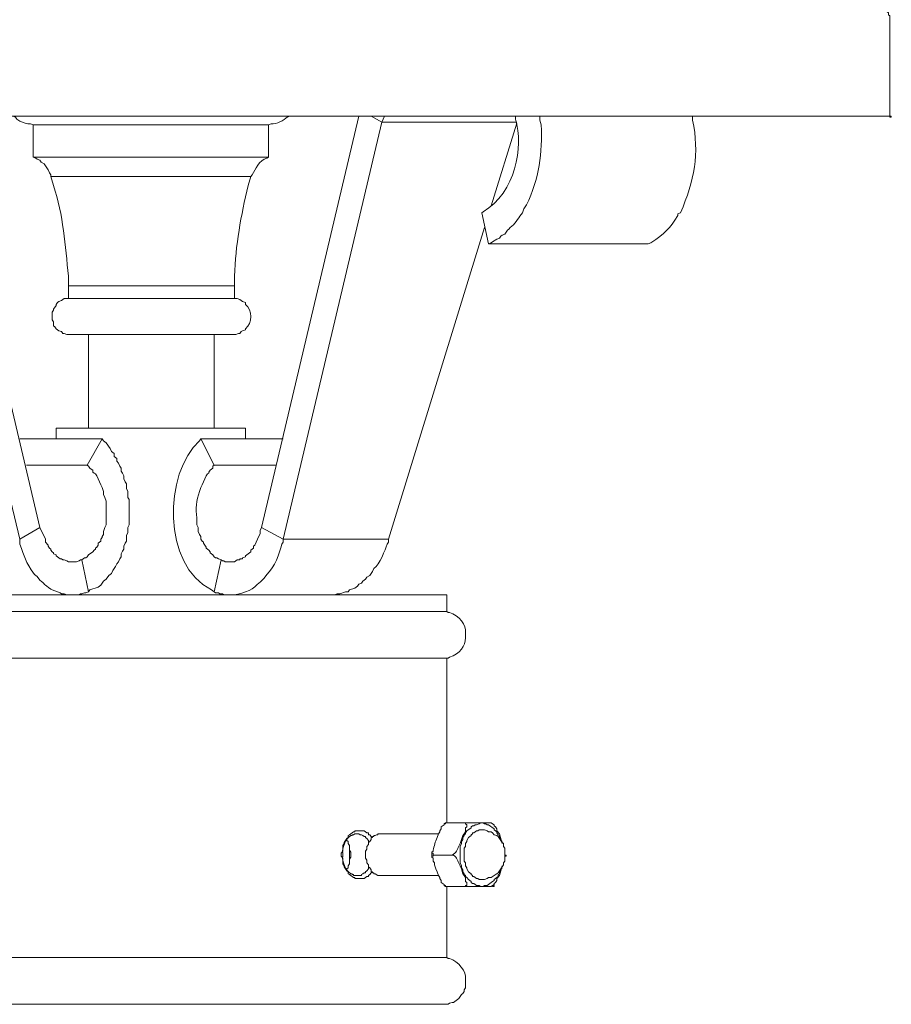
# Model space of a CAD drawing. Units: inches. Extents: x 0 to 14.5, y -26.3 to 0.
# Drawn here: x 6.5 to 11.6, y -26.3 to -20.4 of the extents above; entities that cross this region are included whole.
import ezdxf

# ---------------------------------------------------------------- set-up
doc = ezdxf.new("R2010")
doc.units = ezdxf.units.IN
doc.header["$MEASUREMENT"] = 0
doc.layers.add('CHO7055', color=7, linetype='Continuous')

# ---------------------------------------------------------------- blocks, each defined once
blk = doc.blocks.new('block 2')
at = {"layer": 'CHO7055', "color": 7, "lineweight": 18, "true_color": 0xffffff}
for points in [[(11.6253, -20.4234), (11.6253, -20.4004), (11.6173, -20.3946), (11.6173, -20.383), (11.5933, -20.3657), (11.5773, -20.3657), (11.5693, -20.36)], [(11.6253, -20.4235), (11.6253, -20.9949)], [(2.8837, -20.9948), (11.6253, -20.9948)], [(6.4747, -23.4998), (5.8829, -21.0295)], [(6.5947, -23.4306), (6.0188, -20.9949)], [(6.4347, -20.9948), (6.4507, -21.0006), (6.4587, -21.0122), (6.4747, -21.0237), (6.4907, -21.0295), (6.5067, -21.0352), (6.5227, -21.041), (6.5387, -21.041), (6.5547, -21.0468)], [(7.9063, -23.4305), (8.4821, -20.9949)], [(8.0343, -23.4998), (8.6181, -21.0295)], [(8.5541, -20.9948), (8.6181, -21.0295)], [(8.6341, -20.9949), (8.6181, -21.0295)], [(8.6181, -21.0295), (9.4179, -21.0295)], [(9.2659, -21.5259), (9.4179, -21.0353)], [(11.6253, -21.0006), (11.6333, -21.0006), (11.6333, -20.9948), (11.6253, -20.9948), (11.6253, -21.0006)], [(11.6253, -21.0006), (11.6333, -21.0006), (11.6333, -20.9948), (11.6253, -20.9948), (11.6253, -21.0006)], [(6.5547, -21.0468), (7.9463, -21.0468)], [(6.5547, -21.0468), (6.5547, -21.2373)], [(7.9463, -21.0468), (7.9463, -21.2372)], [(6.5547, -21.2373), (7.9463, -21.2373)], [(6.6586, -21.3527), (6.6586, -21.3411), (6.6506, -21.3296), (6.6426, -21.3123), (6.6346, -21.3007), (6.6266, -21.2892), (6.6186, -21.2777), (6.6026, -21.2661), (6.5946, -21.2546), (6.5787, -21.2488), (6.5707, -21.243), (6.5547, -21.2373)], [(6.6586, -21.3527), (7.8423, -21.3527)], [(9.2499, -21.7509), (9.2099, -21.5663)], [(8.6581, -23.4998), (9.2259, -21.6529)], [(10.1937, -21.7509), (9.2499, -21.7509)], [(6.7626, -21.9991), (7.7463, -21.9991)], [(6.7626, -21.9991), (6.7626, -22.0742)], [(7.7463, -21.9991), (7.7463, -22.0742)], [(6.7626, -22.0742), (6.7386, -22.0742), (6.7226, -22.0857), (6.7066, -22.0915), (6.6986, -22.0973), (6.6906, -22.1088), (6.6906, -22.1146), (6.6746, -22.1377), (6.6746, -22.1434), (6.6666, -22.155), (6.6666, -22.2011), (6.6746, -22.2127), (6.6746, -22.2358), (6.6826, -22.2415), (6.6906, -22.2531), (6.7066, -22.2646), (6.7226, -22.2704), (6.7306, -22.2819), (6.7386, -22.2819), (6.7546, -22.2877), (6.7706, -22.2877)], [(6.7626, -22.0742), (7.7463, -22.0742)], [(6.7706, -22.2877), (7.7303, -22.2877)], [(6.8826, -22.8418), (6.8826, -22.2877)], [(7.6264, -22.8418), (7.6264, -22.2877)], [(6.6906, -22.8418), (7.8103, -22.8418)], [(6.6906, -22.9053), (6.6906, -22.8418)], [(7.8103, -22.9053), (7.8103, -22.8418)], [(6.4747, -22.9053), (6.9626, -22.9053)], [(6.9626, -22.9053), (6.9706, -22.9169), (6.9866, -22.9284), (7.0106, -22.963), (7.0186, -22.9803), (7.0345, -22.9919), (7.0345, -23.0092), (7.0505, -23.0207), (7.0505, -23.0381), (7.0585, -23.0496), (7.0665, -23.0669), (7.0745, -23.0785), (7.0745, -23.0958), (7.0825, -23.1073), (7.0905, -23.1246), (7.0905, -23.1419), (7.0985, -23.1593), (7.1065, -23.1708), (7.1065, -23.1997), (7.1145, -23.217), (7.1145, -23.2516), (7.1225, -23.2632), (7.1225, -23.4132), (7.1145, -23.4305), (7.1145, -23.4594), (7.1065, -23.4767), (7.1065, -23.5113), (7.0985, -23.5229), (7.0905, -23.5402), (7.0905, -23.5575), (7.0825, -23.5691), (7.0745, -23.5864), (7.0745, -23.6037), (7.0665, -23.6152), (7.0585, -23.6325), (7.0505, -23.6441), (7.0425, -23.6614), (7.0345, -23.6729), (7.0265, -23.6845), (7.0186, -23.7018), (7.0026, -23.7134), (6.9866, -23.7364), (6.9706, -23.748), (6.9546, -23.7711), (6.9386, -23.7826), (6.8906, -23.7999), (6.8826, -23.8115), (6.8666, -23.8172), (6.8586, -23.8172), (6.8426, -23.823), (6.8346, -23.823), (6.8266, -23.8288), (6.7866, -23.8288)], [(6.9626, -22.9053), (6.8746, -23.0612)], [(7.5464, -22.9053), (8.0343, -22.9053)], [(7.6264, -23.0611), (7.5464, -22.9053)], [(6.8746, -23.0611), (6.5147, -23.0611)], [(6.8746, -23.0611), (6.8826, -23.0669), (6.8906, -23.0785), (6.8986, -23.0842), (6.9066, -23.09), (6.9066, -23.1015), (6.9146, -23.1073), (6.9226, -23.1131), (6.9306, -23.1246), (6.9466, -23.1593), (6.9546, -23.1766), (6.9626, -23.1939), (6.9706, -23.217), (6.9706, -23.2343), (6.9786, -23.2516), (6.9866, -23.2747), (6.9866, -23.4132), (6.9786, -23.4305), (6.9706, -23.4536), (6.9706, -23.4709), (6.9626, -23.4825), (6.9626, -23.4883), (6.9546, -23.4998), (6.9546, -23.5113), (6.9386, -23.5229), (6.9386, -23.5344), (6.9306, -23.546), (6.9226, -23.5517), (6.9226, -23.5575), (6.9146, -23.5633), (6.9066, -23.5748), (6.8826, -23.5921), (6.8746, -23.6037), (6.8666, -23.6095), (6.8586, -23.6095), (6.8426, -23.621)], [(7.9943, -23.0611), (7.6264, -23.0611)], [(6.4747, -23.4998), (6.5947, -23.4305)], [(6.7866, -23.6325), (6.7626, -23.6325), (6.7546, -23.6268), (6.7386, -23.621), (6.7306, -23.621), (6.7226, -23.6152), (6.7146, -23.6152), (6.7066, -23.6095), (6.6986, -23.6037), (6.6906, -23.5979), (6.6906, -23.5921), (6.6746, -23.5864), (6.6746, -23.5806), (6.6666, -23.5748), (6.6586, -23.5633), (6.6586, -23.5575), (6.6507, -23.5517), (6.6427, -23.5402), (6.6427, -23.5344), (6.6267, -23.5171), (6.6267, -23.4998), (6.6107, -23.4652), (6.6027, -23.4478), (6.5947, -23.4305)], [(7.7224, -23.6325), (7.7464, -23.6325), (7.7623, -23.621), (7.7783, -23.621), (7.7783, -23.6152), (7.7943, -23.6152), (7.7943, -23.6095), (7.8103, -23.6037), (7.8103, -23.5979), (7.8263, -23.5864), (7.8343, -23.5806), (7.8423, -23.5748), (7.8423, -23.5633), (7.8583, -23.5517), (7.8583, -23.5402), (7.8663, -23.5344), (7.8743, -23.5171), (7.8823, -23.4998), (7.8983, -23.4652), (7.8983, -23.4478), (7.9063, -23.4305)], [(7.9063, -23.4305), (8.0343, -23.4998)], [(8.0343, -23.4998), (8.6581, -23.4998)], [(6.8426, -23.621), (6.8346, -23.621), (6.8266, -23.6268), (6.8106, -23.6325), (6.7866, -23.6325)], [(6.8826, -23.8115), (6.8426, -23.621)], [(7.6664, -23.621), (7.6264, -23.8115)], [(7.6664, -23.621), (7.6744, -23.6268), (7.6824, -23.6268), (7.6904, -23.6325), (7.7224, -23.6325)], [(5.507, -23.8288), (9.002, -23.8288)], [(9.002, -23.9269), (9.002, -23.8288)], [(5.507, -23.9269), (9.002, -23.9269)], [(5.507, -24.2039), (9.002, -24.2039)], [(9.002, -25.1794), (9.002, -24.204)], [(8.994, -25.1794), (8.986, -25.1851)], [(9.002, -25.1794), (8.994, -25.1794), (8.994, -25.1851), (8.986, -25.1851)], [(8.994, -25.1794), (9.2659, -25.1794)], [(9.3299, -25.289), (9.3219, -25.2833), (9.3219, -25.2717), (9.3139, -25.2602), (9.3139, -25.2544), (9.3059, -25.2486), (9.2979, -25.2371), (9.2979, -25.2313), (9.2819, -25.2198), (9.2819, -25.214), (9.2499, -25.1909), (9.2419, -25.1909), (9.2339, -25.1851), (9.2259, -25.1851), (9.2179, -25.1794), (9.2019, -25.1794), (9.1939, -25.1851), (9.1779, -25.1909), (9.1699, -25.1909), (9.1619, -25.1967), (9.1539, -25.1967), (9.1459, -25.2025), (9.1459, -25.2082), (9.122, -25.2255), (9.114, -25.2371), (9.114, -25.2429), (9.106, -25.2486), (9.106, -25.2544), (9.098, -25.2659), (9.098, -25.2775), (9.09, -25.289), (9.09, -25.3006), (9.082, -25.3179), (9.082, -25.3698), (9.082, -25.416), (9.09, -25.4333), (9.09, -25.4449), (9.098, -25.4564), (9.098, -25.468), (9.106, -25.4795), (9.106, -25.4853), (9.114, -25.491), (9.114, -25.4968), (9.122, -25.5026), (9.13, -25.5141), (9.1459, -25.5257), (9.1459, -25.5314), (9.1539, -25.5372), (9.1619, -25.5372), (9.1779, -25.5488), (9.1939, -25.5488), (9.2019, -25.5545), (9.2179, -25.5545), (9.2259, -25.5488), (9.2419, -25.5488), (9.2659, -25.5314), (9.2739, -25.5257), (9.2819, -25.5199), (9.2819, -25.5141), (9.2979, -25.5026), (9.3059, -25.4968), (9.3059, -25.4853), (9.3139, -25.4795), (9.3139, -25.468), (9.3219, -25.4622), (9.3219, -25.4506), (9.3299, -25.4449)], [(9.2739, -25.1851), (9.2659, -25.1794)], [(8.3782, -25.3698), (8.3782, -25.3583), (8.3862, -25.3468), (8.3862, -25.3121), (8.3942, -25.3006), (8.3942, -25.2948), (8.4102, -25.2717), (8.4182, -25.266), (8.4182, -25.2544), (8.4262, -25.2486), (8.4342, -25.2429), (8.4422, -25.2371), (8.4502, -25.2313), (8.4582, -25.2313), (8.4582, -25.2256), (8.4662, -25.2256), (8.4901, -25.2256)], [(8.4901, -25.2256), (8.5141, -25.2256), (8.5301, -25.2371), (8.5381, -25.2371), (8.5381, -25.2486), (8.5461, -25.2486), (8.5541, -25.2602), (8.5621, -25.266)], [(9.2179, -25.5141), (9.1939, -25.5141), (9.1859, -25.5084), (9.1779, -25.5084), (9.1619, -25.4968), (9.1539, -25.4968), (9.1539, -25.491), (9.1459, -25.4853), (9.1459, -25.4795), (9.138, -25.4737), (9.13, -25.468), (9.122, -25.4506), (9.122, -25.4449), (9.114, -25.4333), (9.114, -25.416), (9.106, -25.4045), (9.106, -25.3698), (9.106, -25.3294), (9.114, -25.3179), (9.114, -25.3006), (9.122, -25.289), (9.122, -25.2833), (9.13, -25.2659), (9.1459, -25.2544), (9.1459, -25.2486), (9.1539, -25.2429), (9.1539, -25.2371), (9.1619, -25.2371), (9.1779, -25.2255), (9.1859, -25.2255), (9.1939, -25.2198), (9.2179, -25.2198)], [(9.2179, -25.5141), (9.2259, -25.5141), (9.2419, -25.5084), (9.2499, -25.5026), (9.2659, -25.5026), (9.3059, -25.4737), (9.3379, -25.4276), (9.3379, -25.416), (9.3459, -25.4045), (9.3459, -25.3294), (9.3379, -25.3179), (9.3379, -25.3006), (9.3299, -25.2948), (9.3059, -25.2602), (9.2979, -25.2544), (9.2819, -25.2486), (9.2739, -25.2371), (9.2659, -25.2313), (9.2499, -25.2313), (9.2419, -25.2255), (9.2259, -25.2198), (9.2179, -25.2198)], [(9.2739, -25.1851), (9.2819, -25.1909), (9.2819, -25.1967), (9.2899, -25.2025), (9.2979, -25.214), (9.2979, -25.2255), (9.3139, -25.2429), (9.3299, -25.3006)], [(8.4262, -25.3121), (8.4182, -25.3006), (8.4182, -25.289), (8.4102, -25.2833)], [(8.4741, -25.2429), (8.4821, -25.2429), (8.4901, -25.2486), (8.4981, -25.2486), (8.5061, -25.2544), (8.5141, -25.2602), (8.5221, -25.2602), (8.5221, -25.266), (8.5301, -25.2717), (8.5381, -25.2833), (8.5381, -25.2948)], [(8.6101, -25.491), (8.5941, -25.491), (8.5781, -25.4795), (8.5701, -25.4795), (8.5701, -25.4737), (8.5621, -25.4737), (8.5621, -25.468), (8.5541, -25.468), (8.5541, -25.4564), (8.5461, -25.4449), (8.5381, -25.4391), (8.5381, -25.4276), (8.5301, -25.416), (8.5301, -25.3987), (8.5221, -25.3871), (8.5221, -25.3698), (8.5221, -25.3467), (8.5301, -25.3352), (8.5301, -25.3179), (8.5381, -25.3063), (8.5381, -25.2948), (8.5461, -25.289), (8.5541, -25.2775), (8.5541, -25.2659), (8.5621, -25.2659), (8.5621, -25.2602), (8.5701, -25.2602), (8.5701, -25.2544), (8.5781, -25.2544), (8.5861, -25.2486), (8.5941, -25.2486), (8.5941, -25.2429), (8.6101, -25.2429)], [(8.6101, -25.2429), (8.954, -25.2429)], [(8.4261, -25.3179), (8.4261, -25.3121)], [(8.4262, -25.3698), (8.4262, -25.3179)], [(8.4342, -25.3698), (8.4342, -25.3525), (8.4262, -25.341), (8.4262, -25.3179)], [(8.914, -25.3525), (8.914, -25.3698)], [(8.914, -25.3525), (8.914, -25.3583), (8.922, -25.3583), (8.922, -25.3698), (8.93, -25.3698)], [(8.4901, -25.5084), (8.4662, -25.5084), (8.4582, -25.5084), (8.4582, -25.5026), (8.4502, -25.5026), (8.4342, -25.4911), (8.4262, -25.4853), (8.4182, -25.4795), (8.4182, -25.468), (8.4102, -25.4622), (8.3942, -25.4391), (8.3942, -25.4333), (8.3862, -25.4218), (8.3862, -25.3872), (8.3782, -25.3756), (8.3782, -25.3698)], [(8.4261, -25.4218), (8.4261, -25.416)], [(8.4262, -25.416), (8.4262, -25.3929), (8.4342, -25.3814), (8.4342, -25.3698)], [(8.4262, -25.416), (8.4262, -25.3699)], [(8.914, -25.3698), (8.914, -25.3814)], [(8.93, -25.3698), (8.922, -25.3698), (8.922, -25.3756), (8.914, -25.3756), (8.914, -25.3814)], [(8.914, -25.3814), (8.922, -25.3871), (8.922, -25.4045), (8.93, -25.416), (8.93, -25.4275), (8.938, -25.4506), (8.946, -25.468), (8.954, -25.491), (8.962, -25.5026), (8.962, -25.5084), (8.97, -25.5199), (8.97, -25.5314), (8.986, -25.543), (8.986, -25.5488)], [(8.93, -25.3698), (9.034, -25.3698)], [(9.3459, -25.3756), (9.3539, -25.3756), (9.3539, -25.3698), (9.3459, -25.3698), (9.3459, -25.3756)], [(9.3459, -25.3872), (9.3459, -25.3814)], [(8.4102, -25.4507), (8.4182, -25.4449), (8.4182, -25.4333), (8.4262, -25.4218)], [(8.5381, -25.4391), (8.5381, -25.4507), (8.5301, -25.4622), (8.5221, -25.468), (8.5221, -25.4737), (8.5141, -25.4737), (8.5061, -25.4795), (8.4981, -25.4853), (8.4981, -25.4911), (8.4742, -25.4911)], [(8.5621, -25.468), (8.5541, -25.4737), (8.5461, -25.4853), (8.5381, -25.4911), (8.5381, -25.4968), (8.5301, -25.4968), (8.5141, -25.5084), (8.4901, -25.5084)], [(9.3299, -25.4333), (9.3219, -25.4622), (9.3139, -25.491), (9.2979, -25.5084), (9.2979, -25.5199), (9.2899, -25.5314), (9.2819, -25.5372), (9.2819, -25.543), (9.2739, -25.5488)], [(8.6101, -25.4911), (8.954, -25.4911)], [(8.986, -25.5488), (8.994, -25.5545)], [(8.986, -25.5488), (8.994, -25.5488), (8.994, -25.5545), (9.002, -25.5545)], [(8.994, -25.5545), (9.2659, -25.5545)], [(9.002, -25.9759), (9.002, -25.5545)], [(9.2659, -25.5545), (9.2739, -25.5488)], [(9.2739, -25.5545), (9.2819, -25.5545), (9.2819, -25.5488), (9.2739, -25.5488), (9.2739, -25.5545)], [(5.507, -25.9759), (9.002, -25.9759)], [(5.507, -26.2529), (9.002, -26.2529)]]:
    blk.add_lwpolyline(points, dxfattribs=at)
for points, knots in [([(7.9463, -21.0468), (7.9463, -21.0468), (7.9623, -21.041), (7.9623, -21.041), (7.9953, -21.0425), (8.0382, -21.0182), (8.0582, -21.0006), (8.0582, -21.0006), (8.0742, -20.9948), (8.0742, -20.9948)], [0, 0, 0, 0, 1, 1, 1, 2, 2, 2, 3, 3, 3, 3]), ([(9.4099, -20.9948), (9.4099, -20.9948), (9.4099, -21.0122), (9.4099, -21.0122), (9.4588, -21.1782), (9.409, -21.4457), (9.2179, -21.5605), (9.2179, -21.5605), (9.2099, -21.5663), (9.2099, -21.5663)], [0, 0, 0, 0, 1, 1, 1, 2, 2, 2, 3, 3, 3, 3]), ([(9.5539, -20.9948), (9.5539, -20.9948), (9.5539, -21.0179), (9.5539, -21.0179), (9.5539, -21.0179), (9.5618, -21.0468), (9.5618, -21.0468), (9.5686, -21.2069), (9.5491, -21.3686), (9.4739, -21.5201), (9.4739, -21.5201), (9.4579, -21.5432), (9.4579, -21.5432), (9.4579, -21.5432), (9.4499, -21.5663), (9.4499, -21.5663), (9.4499, -21.5663), (9.4419, -21.5778), (9.4419, -21.5778), (9.4262, -21.6), (9.4042, -21.6368), (9.3779, -21.6528), (9.3779, -21.6528), (9.3699, -21.6644), (9.3699, -21.6644), (9.3699, -21.6644), (9.3619, -21.6701), (9.3619, -21.6701), (9.3619, -21.6701), (9.3459, -21.6932), (9.3459, -21.6932), (9.3459, -21.6932), (9.3299, -21.699), (9.3299, -21.699), (9.3299, -21.699), (9.3219, -21.7048), (9.3219, -21.7048), (9.3219, -21.7048), (9.3139, -21.7163), (9.3139, -21.7163), (9.3139, -21.7163), (9.2979, -21.7221), (9.2979, -21.7221), (9.2979, -21.7221), (9.2739, -21.7394), (9.2739, -21.7394), (9.2739, -21.7394), (9.2659, -21.7452), (9.2659, -21.7452), (9.2659, -21.7452), (9.2499, -21.751), (9.2499, -21.751)], [0, 0, 0, 0, 1, 1, 1, 2, 2, 2, 3, 3, 3, 4, 4, 4, 5, 5, 5, 6, 6, 6, 7, 7, 7, 8, 8, 8, 9, 9, 9, 10, 10, 10, 11, 11, 11, 12, 12, 12, 13, 13, 13, 14, 14, 14, 15, 15, 15, 16, 16, 16, 17, 17, 17, 17]), ([(10.4576, -20.9948), (10.4576, -20.9948), (10.4576, -21.0179), (10.4576, -21.0179), (10.498, -21.2159), (10.4688, -21.3773), (10.3856, -21.5663), (10.3856, -21.5663), (10.3696, -21.572), (10.3696, -21.572), (10.3696, -21.572), (10.3696, -21.5836), (10.3696, -21.5836), (10.3212, -21.6608), (10.294, -21.687), (10.2097, -21.7452), (10.2097, -21.7452), (10.1937, -21.751), (10.1937, -21.751)], [0, 0, 0, 0, 1, 1, 1, 2, 2, 2, 3, 3, 3, 4, 4, 4, 5, 5, 5, 6, 6, 6, 6]), ([(7.9463, -21.2373), (7.9463, -21.2373), (7.9383, -21.243), (7.9383, -21.243), (7.8892, -21.2559), (7.8715, -21.3109), (7.8503, -21.3411), (7.8503, -21.3411), (7.8423, -21.3527), (7.8423, -21.3527)], [0, 0, 0, 0, 1, 1, 1, 2, 2, 2, 3, 3, 3, 3]), ([(6.7626, -21.9991), (6.7626, -21.9991), (6.7626, -21.9414), (6.7626, -21.9414), (6.7446, -21.7617), (6.7329, -21.5812), (6.6746, -21.4046), (6.6746, -21.4046), (6.6586, -21.3527), (6.6586, -21.3527)], [0, 0, 0, 0, 1, 1, 1, 2, 2, 2, 3, 3, 3, 3]), ([(7.8423, -21.3527), (7.8423, -21.3527), (7.8263, -21.4047), (7.8263, -21.4047), (7.7854, -21.5826), (7.751, -21.7608), (7.7463, -21.9414), (7.7463, -21.9414), (7.7463, -21.9991), (7.7463, -21.9991)], [0, 0, 0, 0, 1, 1, 1, 2, 2, 2, 3, 3, 3, 3]), ([(7.7303, -22.2877), (7.7303, -22.2877), (7.7543, -22.2877), (7.7543, -22.2877), (7.7543, -22.2877), (7.7703, -22.2819), (7.7703, -22.2819), (7.7703, -22.2819), (7.7783, -22.2819), (7.7783, -22.2819), (7.7783, -22.2819), (7.7863, -22.2704), (7.7863, -22.2704), (7.7863, -22.2704), (7.7943, -22.2646), (7.7943, -22.2646), (7.7943, -22.2646), (7.8103, -22.2589), (7.8103, -22.2589), (7.8103, -22.2589), (7.8103, -22.2531), (7.8103, -22.2531), (7.8528, -22.2201), (7.8554, -22.1436), (7.8103, -22.1088), (7.8103, -22.1088), (7.8103, -22.0973), (7.8103, -22.0973), (7.8103, -22.0973), (7.7943, -22.0915), (7.7943, -22.0915), (7.7943, -22.0915), (7.7783, -22.0799), (7.7783, -22.0799), (7.7783, -22.0799), (7.7623, -22.0742), (7.7623, -22.0742), (7.7623, -22.0742), (7.7463, -22.0742), (7.7463, -22.0742)], [0, 0, 0, 0, 1, 1, 1, 2, 2, 2, 3, 3, 3, 4, 4, 4, 5, 5, 5, 6, 6, 6, 7, 7, 7, 8, 8, 8, 9, 9, 9, 10, 10, 10, 11, 11, 11, 12, 12, 12, 13, 13, 13, 13]), ([(7.5464, -22.9053), (7.5464, -22.9053), (7.5384, -22.9169), (7.5384, -22.9169), (7.3279, -23.1079), (7.3163, -23.6539), (7.6104, -23.7999), (7.6104, -23.7999), (7.6264, -23.8115), (7.6264, -23.8115), (7.6264, -23.8115), (7.6344, -23.8172), (7.6344, -23.8172), (7.6344, -23.8172), (7.6504, -23.8172), (7.6504, -23.8172), (7.6504, -23.8172), (7.6584, -23.823), (7.6584, -23.823), (7.6584, -23.823), (7.6744, -23.823), (7.6744, -23.823), (7.6744, -23.823), (7.6824, -23.8288), (7.6824, -23.8288), (7.6824, -23.8288), (7.7224, -23.8288), (7.7224, -23.8288)], [0, 0, 0, 0, 1, 1, 1, 2, 2, 2, 3, 3, 3, 4, 4, 4, 5, 5, 5, 6, 6, 6, 7, 7, 7, 8, 8, 8, 9, 9, 9, 9]), ([(7.6264, -23.0611), (7.6264, -23.0611), (7.6184, -23.0669), (7.6184, -23.0669), (7.6184, -23.0669), (7.6184, -23.0785), (7.6184, -23.0785), (7.6184, -23.0785), (7.6104, -23.0842), (7.6104, -23.0842), (7.6104, -23.0842), (7.6024, -23.09), (7.6024, -23.09), (7.6024, -23.09), (7.5944, -23.1015), (7.5944, -23.1015), (7.5944, -23.1015), (7.5944, -23.1073), (7.5944, -23.1073), (7.5944, -23.1073), (7.5864, -23.1131), (7.5864, -23.1131), (7.5864, -23.1131), (7.5784, -23.1246), (7.5784, -23.1246), (7.5784, -23.1246), (7.5624, -23.1593), (7.5624, -23.1593), (7.5624, -23.1593), (7.5544, -23.1766), (7.5544, -23.1766), (7.5544, -23.1766), (7.5464, -23.1939), (7.5464, -23.1939), (7.5464, -23.1939), (7.5384, -23.217), (7.5384, -23.217), (7.5208, -23.2682), (7.5152, -23.3215), (7.5224, -23.3728), (7.5224, -23.3728), (7.5224, -23.4132), (7.5224, -23.4132), (7.5224, -23.4132), (7.5304, -23.4305), (7.5304, -23.4305), (7.5304, -23.4305), (7.5304, -23.4536), (7.5304, -23.4536), (7.5304, -23.4536), (7.5384, -23.4709), (7.5384, -23.4709), (7.5384, -23.4709), (7.5464, -23.4825), (7.5464, -23.4825), (7.5464, -23.4825), (7.5464, -23.4998), (7.5464, -23.4998), (7.5464, -23.4998), (7.5544, -23.5113), (7.5544, -23.5113), (7.5544, -23.5113), (7.5624, -23.5171), (7.5624, -23.5171), (7.5624, -23.5171), (7.5624, -23.5229), (7.5624, -23.5229), (7.5624, -23.5229), (7.5784, -23.546), (7.5784, -23.546), (7.5784, -23.546), (7.5784, -23.5517), (7.5784, -23.5517), (7.5784, -23.5517), (7.5944, -23.5633), (7.5944, -23.5633), (7.5944, -23.5633), (7.6024, -23.5748), (7.6024, -23.5748), (7.6024, -23.5748), (7.6024, -23.5806), (7.6024, -23.5806), (7.6024, -23.5806), (7.6184, -23.5921), (7.6184, -23.5921), (7.6184, -23.5921), (7.6264, -23.6037), (7.6264, -23.6037), (7.6264, -23.6037), (7.6344, -23.6095), (7.6344, -23.6095), (7.6344, -23.6095), (7.6424, -23.6095), (7.6424, -23.6095), (7.6424, -23.6095), (7.6504, -23.6152), (7.6504, -23.6152), (7.6504, -23.6152), (7.6664, -23.621), (7.6664, -23.621)], [0, 0, 0, 0, 1, 1, 1, 2, 2, 2, 3, 3, 3, 4, 4, 4, 5, 5, 5, 6, 6, 6, 7, 7, 7, 8, 8, 8, 9, 9, 9, 10, 10, 10, 11, 11, 11, 12, 12, 12, 13, 13, 13, 14, 14, 14, 15, 15, 15, 16, 16, 16, 17, 17, 17, 18, 18, 18, 19, 19, 19, 20, 20, 20, 21, 21, 21, 22, 22, 22, 23, 23, 23, 24, 24, 24, 25, 25, 25, 26, 26, 26, 27, 27, 27, 28, 28, 28, 29, 29, 29, 30, 30, 30, 31, 31, 31, 32, 32, 32, 33, 33, 33, 33]), ([(6.7866, -23.8288), (6.7866, -23.8288), (6.7546, -23.8288), (6.7546, -23.8288), (6.7546, -23.8288), (6.7386, -23.823), (6.7386, -23.823), (6.7386, -23.823), (6.7226, -23.823), (6.7226, -23.823), (6.7226, -23.823), (6.7146, -23.8172), (6.7146, -23.8172), (6.7146, -23.8172), (6.6666, -23.7999), (6.6666, -23.7999), (6.6666, -23.7999), (6.6586, -23.7942), (6.6586, -23.7942), (6.6159, -23.7674), (6.6249, -23.7649), (6.5947, -23.7422), (6.5947, -23.7422), (6.5787, -23.7191), (6.5787, -23.7191), (6.5787, -23.7191), (6.5627, -23.7076), (6.5627, -23.7076), (6.5038, -23.6305), (6.5062, -23.6037), (6.4747, -23.5287), (6.4747, -23.5287), (6.4747, -23.4998), (6.4747, -23.4998)], [0, 0, 0, 0, 1, 1, 1, 2, 2, 2, 3, 3, 3, 4, 4, 4, 5, 5, 5, 6, 6, 6, 7, 7, 7, 8, 8, 8, 9, 9, 9, 10, 10, 10, 11, 11, 11, 11]), ([(7.7224, -23.8288), (7.7224, -23.8288), (7.7464, -23.8288), (7.7464, -23.8288), (7.8591, -23.8044), (7.8518, -23.7895), (7.9223, -23.7307), (7.9223, -23.7307), (7.9383, -23.7076), (7.9383, -23.7076), (7.9816, -23.6648), (8.0136, -23.5848), (8.0263, -23.5287), (8.0263, -23.5287), (8.0343, -23.5171), (8.0343, -23.5171), (8.0343, -23.5171), (8.0343, -23.4998), (8.0343, -23.4998)], [0, 0, 0, 0, 1, 1, 1, 2, 2, 2, 3, 3, 3, 4, 4, 4, 5, 5, 5, 6, 6, 6, 6]), ([(8.3062, -23.8288), (8.3062, -23.8288), (8.3382, -23.8288), (8.3382, -23.8288), (8.3382, -23.8288), (8.3542, -23.823), (8.3542, -23.823), (8.3542, -23.823), (8.3702, -23.823), (8.3702, -23.823), (8.3702, -23.823), (8.4022, -23.8115), (8.4022, -23.8115), (8.4022, -23.8115), (8.4182, -23.8115), (8.4182, -23.8115), (8.4182, -23.8115), (8.4262, -23.7999), (8.4262, -23.7999), (8.4262, -23.7999), (8.4582, -23.7884), (8.4582, -23.7884), (8.4582, -23.7884), (8.4741, -23.7768), (8.4741, -23.7768), (8.4741, -23.7768), (8.4821, -23.7653), (8.4821, -23.7653), (8.4821, -23.7653), (8.4981, -23.7595), (8.4981, -23.7595), (8.4981, -23.7595), (8.5061, -23.748), (8.5061, -23.748), (8.5061, -23.748), (8.5221, -23.7364), (8.5221, -23.7364), (8.5221, -23.7364), (8.5301, -23.7249), (8.5301, -23.7249), (8.5301, -23.7249), (8.5461, -23.7134), (8.5461, -23.7134), (8.5461, -23.7134), (8.5621, -23.6903), (8.5621, -23.6903), (8.5621, -23.6903), (8.5701, -23.6729), (8.5701, -23.6729), (8.6092, -23.6494), (8.6353, -23.5621), (8.6501, -23.5287), (8.6501, -23.5287), (8.6581, -23.5171), (8.6581, -23.5171), (8.6581, -23.5171), (8.6581, -23.4998), (8.6581, -23.4998)], [0, 0, 0, 0, 1, 1, 1, 2, 2, 2, 3, 3, 3, 4, 4, 4, 5, 5, 5, 6, 6, 6, 7, 7, 7, 8, 8, 8, 9, 9, 9, 10, 10, 10, 11, 11, 11, 12, 12, 12, 13, 13, 13, 14, 14, 14, 15, 15, 15, 16, 16, 16, 17, 17, 17, 18, 18, 18, 19, 19, 19, 19]), ([(9.002, -24.2039), (9.002, -24.2039), (9.01, -24.2039), (9.01, -24.2039), (9.01, -24.2039), (9.018, -24.1982), (9.018, -24.1982), (9.0806, -24.1795), (9.113, -24.1294), (9.114, -24.0827), (9.114, -24.0827), (9.114, -24.0539), (9.114, -24.0539), (9.1178, -24.0092), (9.0761, -23.9509), (9.018, -23.9327), (9.018, -23.9327), (9.01, -23.9327), (9.01, -23.9327), (9.01, -23.9327), (9.002, -23.9269), (9.002, -23.9269)], [0, 0, 0, 0, 1, 1, 1, 2, 2, 2, 3, 3, 3, 4, 4, 4, 5, 5, 5, 6, 6, 6, 7, 7, 7, 7]), ([(9.034, -25.3698), (9.034, -25.3698), (9.05, -25.3583), (9.05, -25.3583), (9.0685, -25.3443), (9.0678, -25.3198), (9.082, -25.3006), (9.082, -25.3006), (9.098, -25.2544), (9.098, -25.2544), (9.098, -25.2544), (9.106, -25.2429), (9.106, -25.2429), (9.106, -25.2429), (9.114, -25.2313), (9.114, -25.2313), (9.114, -25.2313), (9.114, -25.2082), (9.114, -25.2082), (9.114, -25.2082), (9.122, -25.2025), (9.122, -25.2025), (9.122, -25.2025), (9.122, -25.1909), (9.122, -25.1909), (9.122, -25.1909), (9.114, -25.1851), (9.114, -25.1851), (9.114, -25.1851), (9.114, -25.1794), (9.114, -25.1794)], [0, 0, 0, 0, 1, 1, 1, 2, 2, 2, 3, 3, 3, 4, 4, 4, 5, 5, 5, 6, 6, 6, 7, 7, 7, 8, 8, 8, 9, 9, 9, 10, 10, 10, 10]), ([(8.986, -25.1851), (8.986, -25.1851), (8.986, -25.1909), (8.986, -25.1909), (8.986, -25.1909), (8.97, -25.2025), (8.97, -25.2025), (8.97, -25.2025), (8.97, -25.214), (8.97, -25.214), (8.97, -25.214), (8.962, -25.2255), (8.962, -25.2255), (8.962, -25.2255), (8.962, -25.2313), (8.962, -25.2313), (8.962, -25.2313), (8.954, -25.2429), (8.954, -25.2429), (8.954, -25.2429), (8.946, -25.2659), (8.946, -25.2659), (8.9343, -25.2894), (8.9271, -25.317), (8.922, -25.341), (8.922, -25.341), (8.922, -25.3467), (8.922, -25.3467), (8.922, -25.3467), (8.914, -25.3525), (8.914, -25.3525)], [0, 0, 0, 0, 1, 1, 1, 2, 2, 2, 3, 3, 3, 4, 4, 4, 5, 5, 5, 6, 6, 6, 7, 7, 7, 8, 8, 8, 9, 9, 9, 10, 10, 10, 10]), ([(8.3862, -25.3698), (8.3862, -25.3698), (8.3862, -25.3583), (8.3862, -25.3583), (8.3808, -25.3315), (8.402, -25.2713), (8.4342, -25.2544), (8.4342, -25.2544), (8.4422, -25.2544), (8.4422, -25.2544), (8.4422, -25.2544), (8.4422, -25.2486), (8.4422, -25.2486), (8.4422, -25.2486), (8.4502, -25.2486), (8.4502, -25.2486), (8.4502, -25.2486), (8.4582, -25.2429), (8.4582, -25.2429), (8.4582, -25.2429), (8.4741, -25.2429), (8.4741, -25.2429)], [0, 0, 0, 0, 1, 1, 1, 2, 2, 2, 3, 3, 3, 4, 4, 4, 5, 5, 5, 6, 6, 6, 7, 7, 7, 7]), ([(8.4741, -25.4911), (8.4741, -25.4911), (8.4502, -25.4911), (8.4502, -25.4911), (8.4502, -25.4911), (8.4502, -25.4853), (8.4502, -25.4853), (8.4502, -25.4853), (8.4422, -25.4853), (8.4422, -25.4853), (8.4422, -25.4853), (8.4422, -25.4795), (8.4422, -25.4795), (8.4422, -25.4795), (8.4342, -25.4795), (8.4342, -25.4795), (8.402, -25.4626), (8.3808, -25.4025), (8.3862, -25.3756), (8.3862, -25.3756), (8.3862, -25.3699), (8.3862, -25.3699)], [0, 0, 0, 0, 1, 1, 1, 2, 2, 2, 3, 3, 3, 4, 4, 4, 5, 5, 5, 6, 6, 6, 7, 7, 7, 7]), ([(9.114, -25.5545), (9.114, -25.5545), (9.114, -25.5488), (9.114, -25.5488), (9.114, -25.5488), (9.122, -25.5488), (9.122, -25.5488), (9.122, -25.5488), (9.122, -25.5314), (9.122, -25.5314), (9.122, -25.5314), (9.114, -25.5257), (9.114, -25.5257), (9.114, -25.5257), (9.114, -25.5026), (9.114, -25.5026), (9.114, -25.5026), (9.106, -25.491), (9.106, -25.491), (9.106, -25.491), (9.098, -25.4795), (9.098, -25.4795), (9.098, -25.4795), (9.09, -25.4506), (9.09, -25.4506), (9.09, -25.4506), (9.082, -25.4333), (9.082, -25.4333), (9.0678, -25.4141), (9.0685, -25.3896), (9.05, -25.3756), (9.05, -25.3756), (9.042, -25.3698), (9.042, -25.3698), (9.042, -25.3698), (9.034, -25.3698), (9.034, -25.3698)], [0, 0, 0, 0, 1, 1, 1, 2, 2, 2, 3, 3, 3, 4, 4, 4, 5, 5, 5, 6, 6, 6, 7, 7, 7, 8, 8, 8, 9, 9, 9, 10, 10, 10, 11, 11, 11, 12, 12, 12, 12]), ([(9.002, -26.2529), (9.002, -26.2529), (9.01, -26.2529), (9.01, -26.2529), (9.01, -26.2529), (9.018, -26.2471), (9.018, -26.2471), (9.018, -26.2471), (9.034, -26.2414), (9.034, -26.2414), (9.034, -26.2414), (9.042, -26.2414), (9.042, -26.2414), (9.042, -26.2414), (9.074, -26.2183), (9.074, -26.2183), (9.074, -26.2183), (9.082, -26.2067), (9.082, -26.2067), (9.082, -26.2067), (9.09, -26.1952), (9.09, -26.1952), (9.09, -26.1952), (9.098, -26.1894), (9.098, -26.1894), (9.098, -26.1894), (9.106, -26.1779), (9.106, -26.1779), (9.106, -26.1779), (9.106, -26.1663), (9.106, -26.1663), (9.106, -26.1663), (9.114, -26.1548), (9.114, -26.1548), (9.114, -26.1548), (9.114, -26.1029), (9.114, -26.1029), (9.1209, -26.063), (9.0706, -25.9958), (9.018, -25.9816), (9.018, -25.9816), (9.01, -25.9816), (9.01, -25.9816), (9.01, -25.9816), (9.002, -25.9759), (9.002, -25.9759)], [0, 0, 0, 0, 1, 1, 1, 2, 2, 2, 3, 3, 3, 4, 4, 4, 5, 5, 5, 6, 6, 6, 7, 7, 7, 8, 8, 8, 9, 9, 9, 10, 10, 10, 11, 11, 11, 12, 12, 12, 13, 13, 13, 14, 14, 14, 15, 15, 15, 15])]:
    blk.add_open_spline(points, degree=3, knots=knots, dxfattribs=at)

msp = doc.modelspace()

# ---------------------------------------------------------------- block references
at = {"layer": 'CHO7055'}
msp.add_blockref('block 2', (0, 0), dxfattribs=at)

doc.saveas('drawing.dxf')
